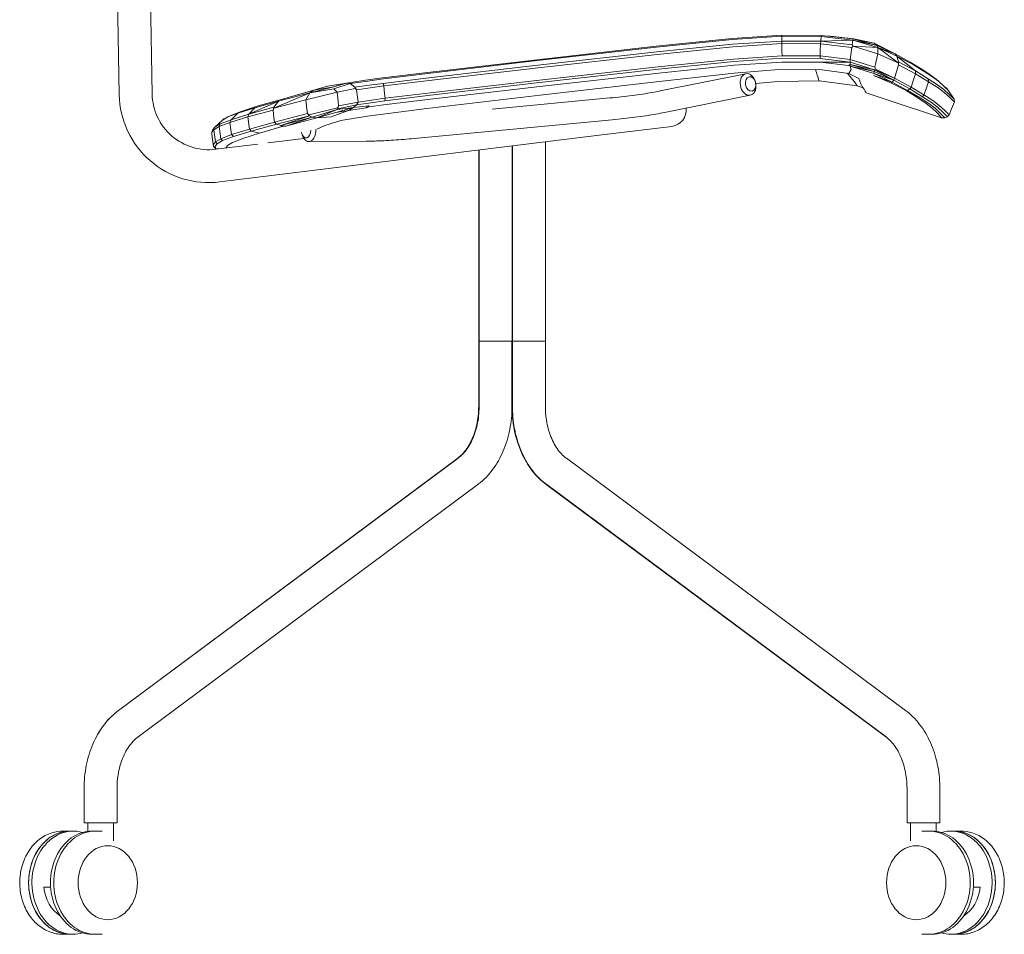
# Model space of a CAD drawing. Units: millimetres. Extents: x -1 to 1535, y -683 to 1163.
# Drawn here: x 996 to 1535, y -683 to -183 of the extents above; entities that cross this region are included whole.
import ezdxf

# ---------------------------------------------------------------- set-up
doc = ezdxf.new("R2010")
doc.units = ezdxf.units.MM
doc.header["$MEASUREMENT"] = 0

# ---------------------------------------------------------------- blocks, each defined once
blk = doc.blocks.new('LEFT_2D_N1N03KF')
at = {"linetype": 'Continuous', "lineweight": 0}
for p, q in [((1047.24, -33.09), (1050.61, -223.71)), ((1065.24, -32.77), (1068.6, -223.39)), ((1385.99, -192.95), (1344.43, -197.23)), ((1344.5, -197.73), (1386.03, -193.47)), ((1413.05, -191.16), (1385.99, -192.95)), ((1386.03, -193.47), (1413.04, -191.7)), ((1413.04, -191.7), (1413.05, -191.16)), ((1413.04, -191.7), (1434.69, -191.82)), ((1413.04, -191.7), (1413.06, -194.38)), ((1434.81, -191.26), (1413.05, -191.16)), ((1434.42, -194.4), (1434.69, -191.82)), ((1434.42, -194.4), (1451.91, -193.89)), ((1434.69, -191.82), (1434.81, -191.26)), ((1434.69, -191.82), (1451.91, -193.89)), ((1452.05, -193.22), (1434.81, -191.26)), ((1438.16, -191.64), (1439.53, -191.8)), ((1439.52, -191.8), (1452.46, -193.09)), ((1451.53, -196.38), (1451.91, -193.89)), ((1451.91, -193.89), (1452.05, -193.22)), ((1451.91, -193.89), (1465.32, -196.87)), ((1451.91, -193.89), (1465.66, -197.91)), ((1452.05, -193.22), (1452.46, -193.09)), ((1465.32, -196.87), (1452.05, -193.22)), ((1463.58, -195.58), (1452.05, -193.22)), ((1463.58, -195.58), (1452.46, -193.09)), ((1344.43, -197.23), (1279.21, -204.59)), ((1279.29, -205.11), (1344.5, -197.73)), ((1386.22, -196.13), (1344.78, -200.32)), ((1344.91, -201.69), (1386.32, -197.51)), ((1413.06, -194.38), (1386.22, -196.13)), ((1386.32, -197.51), (1413.08, -195.77)), ((1434.42, -194.4), (1413.06, -194.38)), ((1413.06, -194.38), (1413.08, -195.77)), ((1413.08, -195.77), (1434.32, -195.82)), ((1413.08, -195.77), (1413.18, -199.87)), ((1434.18, -199.91), (1434.32, -195.82)), ((1434.32, -195.82), (1434.42, -194.4)), ((1434.32, -195.82), (1451.34, -197.87)), ((1451.53, -196.38), (1434.42, -194.4)), ((1450.89, -201.94), (1451.34, -197.87)), ((1451.34, -197.87), (1452.07, -197.23)), ((1451.53, -196.38), (1452.07, -197.23)), ((1465.66, -197.91), (1452.07, -197.23)), ((1452.07, -197.23), (1465.61, -201.33)), ((1463.58, -195.58), (1475.05, -201.45)), ((1463.58, -195.58), (1465.32, -196.87)), ((1475.05, -201.45), (1465.32, -196.87)), ((1465.66, -197.91), (1465.32, -196.87)), ((1465.61, -201.33), (1465.66, -197.91)), ((1465.66, -197.91), (1475.05, -201.45)), ((1465.66, -197.91), (1476.07, -202.64)), ((1476.72, -206.38), (1465.66, -197.91)), ((1279.21, -204.59), (1219.18, -211.58)), ((1344.78, -200.32), (1279.6, -207.63)), ((1279.76, -209.02), (1344.91, -201.69)), ((1386.77, -204.24), (1345.55, -208.42)), ((1413.24, -202.51), (1386.77, -204.24)), ((1386.85, -205.52), (1413.27, -203.8)), ((1413.24, -202.51), (1413.18, -199.87)), ((1434.08, -202.55), (1413.24, -202.51)), ((1413.27, -203.8), (1434.07, -203.87)), ((1434.07, -203.87), (1434.08, -202.55)), ((1434.07, -203.87), (1450.5, -205.93)), ((1434.08, -202.55), (1434.18, -199.91)), ((1450.6, -204.55), (1434.08, -202.55)), ((1450.6, -204.55), (1450.5, -205.93)), ((1450.89, -201.94), (1450.6, -204.55)), ((1464.09, -208.72), (1450.6, -204.55)), ((1465.61, -201.33), (1464.62, -206.15)), ((1476.72, -206.38), (1465.61, -201.33)), ((1476.07, -202.64), (1475.05, -201.45)), ((1483.33, -205.92), (1475.05, -201.45)), ((1476.07, -202.64), (1484.54, -207.11)), ((1486.2, -210.75), (1476.07, -202.64)), ((1476.07, -202.64), (1476.97, -205.78)), ((1219.38, -212.11), (1279.29, -205.11)), ((1279.6, -207.63), (1219.91, -214.55)), ((1220.13, -215.96), (1279.76, -209.02)), ((1345.55, -208.42), (1280.47, -215.74)), ((1280.61, -217.06), (1345.67, -209.71)), ((1345.67, -209.71), (1386.85, -205.52)), ((1345.84, -211.89), (1386.97, -207.66)), ((1386.97, -207.66), (1413.36, -205.89)), ((1387.11, -211.92), (1413.72, -209.83)), ((1413.36, -205.89), (1434.15, -205.96)), ((1413.72, -209.83), (1435.27, -210.14)), ((1434.15, -205.96), (1450.5, -205.93)), ((1434.15, -205.96), (1449.69, -207.81)), ((1449.69, -207.81), (1450.49, -207.18)), ((1450.54, -208.18), (1449.69, -207.81)), ((1449.8, -212.1), (1450.98, -210.01)), ((1450.5, -205.93), (1450.49, -207.18)), ((1463.64, -210.97), (1450.49, -207.18)), ((1450.54, -208.18), (1450.49, -207.18)), ((1463.79, -210.22), (1450.49, -207.18)), ((1450.5, -205.93), (1463.79, -210.22)), ((1450.54, -208.18), (1463.64, -210.97)), ((1450.54, -208.18), (1463.43, -212.13)), ((1450.54, -208.18), (1450.98, -210.01)), ((1463.79, -210.22), (1464.39, -209.76)), ((1464.62, -206.15), (1464.09, -208.72)), ((1464.09, -208.72), (1464.39, -209.76)), ((1464.39, -209.76), (1474.85, -214.65)), ((1475.83, -211.32), (1476.97, -207.41)), ((1476.97, -205.78), (1476.72, -206.38)), ((1476.97, -207.41), (1476.72, -206.38)), ((1486.2, -210.75), (1476.97, -205.78)), ((1476.97, -205.78), (1476.97, -207.41)), ((1476.97, -207.41), (1486.3, -212.35)), ((1489.78, -209.83), (1483.33, -205.92)), ((1484.54, -207.11), (1491.06, -211.01)), ((1494.33, -212.82), (1489.78, -209.83)), ((1193.15, -214.77), (1184.06, -216.05)), ((1185.3, -216.48), (1193.76, -215.26)), ((1219.18, -211.58), (1193.15, -214.77)), ((1193.76, -215.26), (1219.38, -212.11)), ((1219.91, -214.55), (1194.93, -217.56)), ((1280.8, -219.23), (1345.84, -211.89)), ((1346.01, -216.6), (1387.11, -211.92)), ((1346.62, -221.71), (1393.47, -212.26)), ((1431.53, -210.18), (1432.03, -211.68)), ((1432.51, -213.05), (1432.03, -211.68)), ((1432.51, -213.05), (1432.92, -214.27)), ((1433.24, -215.29), (1432.92, -214.27)), ((1433.24, -215.29), (1433.44, -215.98)), ((1435.27, -210.14), (1449.8, -212.1)), ((1449.04, -212.17), (1448.86, -211.98)), ((1450.6, -213.85), (1449.04, -212.17)), ((1449.8, -212.1), (1455.34, -214.95)), ((1451.87, -215.36), (1450.6, -213.85)), ((1452.9, -216.71), (1451.87, -215.36)), ((1455.34, -214.95), (1456.35, -217.76)), ((1463.28, -213.17), (1472.85, -217.16)), ((1463.28, -213.17), (1473.44, -216.86)), ((1463.43, -212.13), (1463.64, -210.97)), ((1463.43, -212.13), (1474.32, -215.83)), ((1463.43, -212.13), (1473.44, -216.86)), ((1463.79, -210.22), (1463.64, -210.97)), ((1474.32, -215.83), (1463.64, -210.97)), ((1463.79, -210.22), (1474.32, -215.83)), ((1463.79, -210.22), (1474.85, -214.65)), ((1474.32, -215.83), (1474.85, -214.65)), ((1474.85, -214.65), (1475.83, -211.32)), ((1483.89, -219.53), (1474.85, -214.65)), ((1485, -216.23), (1486.3, -212.35)), ((1493.28, -215.04), (1486.2, -210.75)), ((1486.3, -212.35), (1486.2, -210.75)), ((1486.3, -212.35), (1493.44, -216.62)), ((1491.06, -211.01), (1495.63, -213.98)), ((1498.24, -218.27), (1493.28, -215.04)), ((1493.28, -215.04), (1493.44, -216.62)), ((1497.62, -215.31), (1494.33, -212.82)), ((1495.63, -213.98), (1498.94, -216.47)), ((1497.62, -215.31), (1498.94, -216.46)), ((1498.94, -216.47), (1497.62, -215.31)), ((1164.52, -219.15), (1139.85, -226.11)), ((1154.89, -222.65), (1167.93, -219.35)), ((1154.89, -222.65), (1168.03, -220.54)), ((1164.52, -219.15), (1157.07, -221.35)), ((1167.93, -219.35), (1157.07, -221.35)), ((1164.52, -219.15), (1174.86, -217.36)), ((1174.86, -217.36), (1167.93, -219.35)), ((1168.03, -220.54), (1176.86, -217.7)), ((1168.03, -220.54), (1169.75, -222.33)), ((1168.61, -218.44), (1174.67, -217.39)), ((1179.62, -220.38), (1169.75, -222.33)), ((1174.67, -217.39), (1174.67, -217.39)), ((1184.06, -216.05), (1174.86, -217.36)), ((1176.86, -217.7), (1174.86, -217.36)), ((1176.86, -217.7), (1185.3, -216.48)), ((1179.59, -219.66), (1176.86, -217.7)), ((1187.27, -218.61), (1179.59, -219.66)), ((1180.47, -221.07), (1179.59, -219.66)), ((1179.59, -219.66), (1179.62, -220.38)), ((1180.47, -221.07), (1179.62, -220.38)), ((1180.47, -221.07), (1187.89, -220.02)), ((1194.93, -217.56), (1187.27, -218.61)), ((1187.89, -220.02), (1195.31, -218.97)), ((1195.31, -218.97), (1194.93, -217.56)), ((1195.31, -218.97), (1220.13, -215.96)), ((1195.76, -223.05), (1195.31, -218.97)), ((1280.47, -215.74), (1220.87, -222.67)), ((1220.88, -226.2), (1280.8, -219.23)), ((1220.94, -224.04), (1280.61, -217.06)), ((1280.98, -224.08), (1346.01, -216.6)), ((1398.73, -216.95), (1398.68, -216.78)), ((1398.85, -217.53), (1410.95, -216.51)), ((1398.87, -217.65), (1398.9, -217.83)), ((1433.5, -216.21), (1410.95, -216.51)), ((1433.5, -216.21), (1433.44, -215.98)), ((1433.5, -216.21), (1454.38, -218.96)), ((1453.69, -217.88), (1452.9, -216.71)), ((1454.21, -218.69), (1453.69, -217.88)), ((1454.38, -218.96), (1454.21, -218.69)), ((1457.62, -220.02), (1454.38, -218.96)), ((1456.35, -217.76), (1457.31, -219.57)), ((1457.31, -219.57), (1458.13, -220.77)), ((1458.13, -220.77), (1458.76, -221.77)), ((1473.44, -216.86), (1472.85, -217.16)), ((1481.07, -221.49), (1472.85, -217.16)), ((1473.44, -216.86), (1474.32, -215.83)), ((1473.44, -216.86), (1481.91, -221.41)), ((1483.2, -220.62), (1474.32, -215.83)), ((1481.91, -221.41), (1483.2, -220.62)), ((1483.89, -219.53), (1483.2, -220.62)), ((1490.12, -224.82), (1483.2, -220.62)), ((1483.89, -219.53), (1485, -216.23)), ((1483.89, -219.53), (1490.9, -223.76)), ((1490.9, -223.76), (1492.07, -220.48)), ((1493.44, -216.62), (1492.07, -220.48)), ((1493.44, -216.62), (1498.41, -219.82)), ((1501.8, -220.94), (1498.24, -218.27)), ((1498.41, -219.82), (1501.98, -222.48)), ((1501.65, -218.89), (1498.94, -216.46)), ((1498.94, -216.47), (1501.65, -218.9)), ((1502.47, -219.71), (1501.65, -218.89)), ((1501.65, -218.9), (1503.47, -220.7)), ((1502.47, -219.71), (1502.99, -219.98)), ((1503.47, -220.7), (1502.99, -219.98)), ((1502.99, -219.98), (1503.61, -220.57)), ((1503.63, -220.58), (1503.6, -220.56)), ((1503.63, -220.58), (1503.61, -220.57)), ((1503.63, -220.58), (1507.41, -226.21)), ((1139.85, -226.11), (1126.56, -229.92)), ((1154.89, -222.65), (1135.27, -231.11)), ((1137.76, -227.24), (1154.89, -222.65)), ((1157.07, -221.35), (1139.85, -226.11)), ((1152.72, -226.52), (1169.75, -222.33)), ((1152.72, -226.52), (1154.89, -222.65)), ((1154.89, -222.65), (1157.07, -221.35)), ((1170.33, -227.24), (1169.75, -222.33)), ((1180.47, -221.07), (1180.94, -225.14)), ((1181.24, -227.77), (1180.94, -225.14)), ((1188.65, -226.72), (1196.06, -225.67)), ((1195.13, -229.33), (1220.88, -226.2)), ((1195.76, -223.05), (1196.06, -225.67)), ((1195.94, -227.1), (1220.94, -224.04)), ((1195.94, -227.1), (1196.06, -225.67)), ((1220.87, -222.67), (1196.06, -225.67)), ((1218.86, -231.35), (1280.98, -224.08)), ((1254.68, -231.61), (1319.1, -225.52)), ((1349, -233.47), (1395.84, -224.02)), ((1458.76, -221.77), (1459.14, -222.43)), ((1459.14, -222.43), (1459.27, -222.66)), ((1459.27, -222.66), (1478.33, -229.05)), ((1478.33, -229.05), (1459.27, -222.66)), ((1481.07, -221.49), (1487.62, -225.51)), ((1481.07, -221.49), (1488.78, -225.5)), ((1481.91, -221.41), (1488.78, -225.5)), ((1492.18, -228.54), (1487.62, -225.51)), ((1488.78, -225.5), (1493.55, -228.6)), ((1490.12, -224.82), (1490.9, -223.76)), ((1494.93, -227.98), (1490.12, -224.82)), ((1495.77, -226.94), (1490.9, -223.76)), ((1504.73, -223.57), (1501.8, -220.94)), ((1501.98, -222.48), (1504.92, -225.11)), ((1506.7, -225.53), (1504.73, -223.57)), ((1504.92, -225.11), (1506.89, -227.06)), ((1507.39, -226.2), (1506.7, -225.53)), ((1507.41, -226.21), (1507.39, -226.2)), ((1507.41, -226.21), (1507.59, -227.73)), ((1115.54, -233.77), (1124.73, -230.9)), ((1126.56, -229.92), (1117.27, -232.87)), ((1121.47, -234.41), (1137.76, -227.24)), ((1135.2, -230.54), (1121.47, -234.41)), ((1121.47, -234.41), (1124.73, -230.9)), ((1124.73, -230.9), (1137.76, -227.24)), ((1134.73, -232.12), (1135.2, -230.54)), ((1134.73, -232.12), (1135.27, -231.11)), ((1137.76, -227.24), (1135.2, -230.54)), ((1135.2, -230.54), (1135.27, -231.11)), ((1135.27, -231.11), (1152.72, -226.52)), ((1152.72, -226.52), (1153.32, -231.41)), ((1153.32, -231.41), (1153.65, -234.03)), ((1154.46, -234.69), (1170.02, -230.87)), ((1169.03, -233.46), (1178.86, -230.82)), ((1178.86, -230.82), (1169.81, -231.88)), ((1170.12, -231.49), (1169.81, -231.88)), ((1170.63, -229.86), (1170.02, -230.87)), ((1170.12, -231.49), (1170.02, -230.87)), ((1170.12, -231.49), (1180.47, -229.37)), ((1170.63, -229.86), (1170.12, -231.49)), ((1170.33, -227.24), (1170.63, -229.86)), ((1181.24, -227.77), (1170.63, -229.86)), ((1176.05, -232.41), (1178.86, -230.82)), ((1176.05, -232.41), (1185.66, -230.93)), ((1180.47, -229.37), (1178.86, -230.82)), ((1187.02, -229.82), (1178.86, -230.82)), ((1180.47, -229.37), (1181.24, -227.77)), ((1180.47, -229.37), (1188.23, -228.23)), ((1188.65, -226.72), (1181.24, -227.77)), ((1185.66, -230.93), (1187.02, -229.82)), ((1187.28, -230.44), (1185.66, -230.93)), ((1186.47, -235.41), (1218.86, -231.35)), ((1187.02, -229.82), (1187.28, -230.44)), ((1187.28, -230.44), (1195.13, -229.33)), ((1188.23, -228.23), (1195.94, -227.1)), ((1478.33, -229.05), (1493.4, -234.07)), ((1492.18, -228.54), (1495.44, -231.11)), ((1493.55, -228.6), (1496.96, -231.19)), ((1498.36, -230.6), (1494.93, -227.98)), ((1498.12, -233.72), (1495.44, -231.11)), ((1495.77, -226.94), (1499.25, -229.57)), ((1496.96, -231.19), (1499.76, -233.79)), ((1501.16, -233.21), (1498.36, -230.6)), ((1502.11, -232.16), (1499.25, -229.57)), ((1504.66, -234.75), (1506.01, -231.53)), ((1507.59, -227.73), (1506.01, -231.53)), ((1506.89, -227.06), (1507.57, -227.73)), ((1507.57, -227.73), (1507.59, -227.73)), ((1107.18, -237.6), (1109.98, -235.94)), ((1107.18, -237.6), (1107.85, -237.02)), ((1108.38, -236.89), (1107.85, -237.02)), ((1109.98, -235.94), (1108.38, -236.89)), ((1109.98, -235.94), (1115.54, -233.77)), ((1111.65, -235.09), (1109.98, -235.94)), ((1109.98, -235.94), (1111.65, -235.09)), ((1111.19, -238.92), (1120.93, -235.94)), ((1111.65, -235.09), (1117.27, -232.87)), ((1117.27, -232.87), (1111.65, -235.09)), ((1111.65, -235.09), (1111.65, -235.09)), ((1111.76, -237.42), (1115.54, -233.77)), ((1121.47, -234.41), (1111.76, -237.42)), ((1120.93, -235.94), (1134.73, -232.12)), ((1120.93, -235.94), (1121.47, -234.41)), ((1121.47, -239.99), (1120.93, -235.94)), ((1135.26, -236.17), (1134.73, -232.12)), ((1135.6, -238.78), (1135.26, -236.17)), ((1153.65, -234.03), (1135.6, -238.78)), ((1136.63, -239.91), (1154.69, -235.31)), ((1154.69, -235.31), (1139.06, -240.68)), ((1156.08, -235.97), (1139.06, -240.68)), ((1141.77, -240.92), (1156.08, -235.97)), ((1141.77, -240.92), (1158.77, -236.36)), ((1153.65, -234.03), (1154.69, -235.31)), ((1153.65, -234.03), (1154.46, -234.69)), ((1154.69, -235.31), (1154.46, -234.69)), ((1154.69, -235.31), (1156.08, -235.97)), ((1169.81, -231.88), (1156.08, -235.97)), ((1158.77, -236.36), (1156.08, -235.97)), ((1158.77, -236.36), (1169.81, -231.88)), ((1158.77, -236.36), (1169.03, -233.46)), ((1166.55, -235.84), (1158.77, -236.36)), ((1166.55, -235.84), (1176.05, -232.41)), ((1169.03, -233.46), (1176.05, -232.41)), ((1171.89, -237.92), (1186.47, -235.41)), ((1493.4, -234.07), (1500.5, -236.36)), ((1500.5, -236.36), (1493.4, -234.07)), ((1498.12, -233.72), (1499.9, -235.7)), ((1499.76, -233.79), (1501.62, -235.75)), ((1500.5, -236.36), (1499.9, -235.7)), ((1500.5, -236.36), (1500.5, -236.36)), ((1500.5, -236.36), (1502.25, -236.4)), ((1503.04, -235.16), (1501.16, -233.21)), ((1501.62, -235.75), (1502.25, -236.4)), ((1502.11, -232.16), (1504.02, -234.1)), ((1502.25, -236.4), (1503.67, -235.81)), ((1502.25, -236.4), (1502.25, -236.4)), ((1503.67, -235.81), (1503.04, -235.16)), ((1503.67, -235.81), (1504.66, -234.75)), ((1503.67, -235.81), (1503.67, -235.81)), ((1504.66, -234.74), (1504.02, -234.1)), ((1504.66, -234.74), (1504.66, -234.75)), ((1102.87, -241.42), (1101.88, -242.79)), ((1101.88, -242.79), (1102.86, -241.43)), ((1102.28, -242.88), (1105.27, -241.17)), ((1102.87, -241.42), (1102.86, -241.43)), ((1102.87, -241.42), (1107.18, -237.6)), ((1105.87, -239.69), (1102.87, -241.42)), ((1105.27, -241.17), (1111.19, -238.92)), ((1105.27, -241.17), (1105.87, -239.69)), ((1105.83, -245.23), (1105.27, -241.17)), ((1111.76, -237.42), (1105.87, -239.69)), ((1111.19, -238.92), (1111.76, -237.42)), ((1111.73, -242.98), (1111.19, -238.92)), ((1121.82, -242.6), (1121.47, -239.99)), ((1135.6, -238.78), (1121.82, -242.6)), ((1122.77, -243.64), (1136.63, -239.91)), ((1127.31, -244.77), (1139.71, -241.2)), ((1136.63, -239.91), (1135.6, -238.78)), ((1139.06, -240.68), (1136.63, -239.91)), ((1141.77, -240.92), (1139.06, -240.68)), ((1139.71, -241.2), (1139.06, -240.68)), ((1141.77, -240.92), (1139.71, -241.2)), ((1158.78, -242.67), (1163.17, -240.51)), ((1163.17, -240.51), (1171.89, -237.92)), ((1212.01, -247.7), (1320.23, -237.47)), ((1313.22, -245.94), (1352.92, -241.06)), ((1101.3, -244.24), (1101.88, -242.79)), ((1101.3, -244.24), (1101.88, -242.79)), ((1101.3, -244.24), (1102.28, -242.88)), ((1101.3, -244.24), (1101.32, -245.13)), ((1101.32, -245.13), (1101.3, -244.24)), ((1101.32, -245.13), (1101.32, -245.42)), ((1101.32, -245.42), (1101.32, -245.13)), ((1101.32, -245.42), (1101.32, -245.42)), ((1101.32, -245.42), (1101.32, -245.42)), ((1101.88, -249.49), (1101.32, -245.42)), ((1101.88, -242.79), (1101.88, -242.79)), ((1102.84, -246.94), (1102.28, -242.88)), ((1102.84, -246.94), (1103.19, -249.56)), ((1106.18, -247.84), (1105.83, -245.23)), ((1112.09, -245.59), (1106.18, -247.84)), ((1107.12, -248.84), (1113.03, -246.6)), ((1112.09, -245.59), (1111.73, -242.98)), ((1121.82, -242.6), (1112.09, -245.59)), ((1112.09, -245.59), (1113.03, -246.6)), ((1112.66, -249.9), (1118.2, -247.68)), ((1113.03, -246.6), (1122.77, -243.64)), ((1118.2, -247.68), (1127.31, -244.77)), ((1122.77, -243.64), (1121.82, -242.6)), ((1122.77, -243.64), (1127.31, -244.77)), ((1131.99, -250.09), (1151.65, -247.68)), ((1150.64, -245.57), (1151.11, -246.66)), ((1165.13, -264.15), (1313.22, -245.94)), ((1101.88, -249.49), (1102.24, -252.11)), ((1103.19, -249.56), (1102.22, -250.92)), ((1102.22, -250.92), (1102.24, -251.82)), ((1102.24, -251.82), (1102.24, -252.11)), ((1102.24, -252.11), (1103.19, -253.1)), ((1102.24, -252.11), (1102.24, -252.11)), ((1103.16, -251.91), (1104.14, -250.54)), ((1103.18, -252.8), (1103.16, -251.91)), ((1103.19, -253.1), (1103.18, -252.8)), ((1106.18, -247.84), (1103.19, -249.56)), ((1103.19, -249.56), (1104.14, -250.54)), ((1103.19, -253.1), (1103.19, -253.1)), ((1103.19, -253.1), (1104.99, -253.41)), ((1103.19, -253.1), (1104.99, -253.41)), ((1103.38, -253.61), (1126.34, -250.79)), ((1104.14, -250.54), (1107.12, -248.84)), ((1107.12, -248.84), (1106.18, -247.84)), ((1108.96, -252.92), (1109.87, -251.59)), ((1109.87, -251.59), (1112.66, -249.9)), ((1154.35, -249.36), (1185.68, -249.17)), ((1265.5, -358.66), (1265.5, -251.81)), ((1265.73, -358.66), (1265.73, -251.78)), ((1283.73, -358.66), (1283.73, -249.57)), ((1247.26, -358.66), (1247.26, -254.05)), ((1247.5, -358.66), (1247.5, -254.02)), ((1105.58, -271.48), (1165.13, -264.15)), ((1247.5, -358.66), (1247.26, -358.66)), ((1247.26, -394.49), (1247.26, -358.66)), ((1247.49, -394.49), (1247.49, -358.66)), ((1265.5, -358.66), (1256.5, -358.66)), ((1265.49, -394.49), (1265.49, -358.66)), ((1265.73, -394.49), (1265.73, -358.66)), ((1283.73, -394.49), (1283.73, -358.66)), ((1050.13, -560.69), (1235.77, -422.67)), ((1050.15, -560.69), (1235.99, -422.67)), ((1480.86, -560.69), (1295.22, -422.67)), ((1060.88, -575.14), (1246.72, -437.12)), ((1470.1, -575.14), (1284.26, -437.12)), ((1470.12, -575.14), (1284.48, -437.12)), ((1031.38, -622.18), (1031.38, -603.32)), ((1049.38, -622.18), (1049.38, -603.32)), ((1481.61, -622.18), (1481.61, -603.32)), ((1499.61, -622.18), (1499.61, -603.32)), ((1049.38, -622.18), (1031.38, -622.18)), ((1033.38, -626.8), (1033.38, -622.18)), ((1047.38, -631.97), (1047.38, -622.18)), ((1499.61, -622.18), (1481.61, -622.18)), ((1483.61, -631.97), (1483.61, -622.18)), ((1497.61, -626.8), (1497.61, -622.18)), ((1019.79, -626.66), (1023.67, -626.66)), ((1023.67, -626.66), (1023.67, -626.66)), ((1023.67, -626.66), (1025.47, -626.66)), ((1035.65, -626.66), (1037.45, -626.66)), ((1041.34, -626.66), (1037.45, -626.66)), ((1037.45, -626.66), (1041.34, -626.66)), ((1041.34, -626.66), (1041.34, -626.66)), ((1489.65, -626.66), (1489.65, -626.66)), ((1493.54, -626.66), (1489.65, -626.66)), ((1495.33, -626.66), (1493.54, -626.66)), ((1507.31, -626.66), (1505.52, -626.66)), ((1511.2, -626.66), (1507.31, -626.66)), ((1511.2, -626.66), (1507.31, -626.66)), ((1009.38, -657.41), (1013.11, -657.41)), ((1521.61, -657.41), (1517.88, -657.41)), ((1019.79, -683.16), (1023.67, -683.16)), ((1023.67, -683.16), (1023.67, -683.16)), ((1023.67, -683.16), (1025.47, -683.16)), ((1035.65, -683.16), (1037.45, -683.16)), ((1037.45, -683.16), (1041.34, -683.16)), ((1037.45, -683.16), (1041.34, -683.16)), ((1041.34, -683.16), (1041.34, -683.16)), ((1489.65, -683.16), (1489.65, -683.16)), ((1493.54, -683.16), (1489.65, -683.16)), ((1495.33, -683.16), (1493.54, -683.16)), ((1507.31, -683.16), (1505.52, -683.16)), ((1507.31, -683.16), (1511.2, -683.16)), ((1511.2, -683.16), (1507.31, -683.16))]:
    blk.add_line(p, q, dxfattribs=at)
for centre, radius, start, end in [((1099.6, -222.84), 49, 181.0112, 277.0112), ((1099.6, -222.84), 31, 181.0112, 277.0112), ((1351.83, -232.12), 9, 277.0112, 6.5427)]:
    blk.add_arc(centre, radius, start, end, dxfattribs=at)
for centre, major_axis, ratio, start_param, end_param in [((1394.66, -218.14), (-1.19, 5.88), 0.705684, -1.481177, 1.496652), ((1394.66, -218.14), (1.19, -5.88), 0.705684, -1.644941, 1.481177), ((1154.31, -243.36), (0.04, -6), 0.641922, -0.9921, 1.627439), ((1154.31, -243.36), (-0.04, 6), 0.641922, -1.514154, -1.464879), ((1256.49, -358.66), (-9, 0), 0, 0, 1.571537), ((1274.73, -358.66), (-9, 0), 0, 0, 3.141593), ((1023.67, -654.91), (0, 28.25), 0.801484, 0.000012, 3.141569), ((1493.54, -654.91), (0, -28.25), 0.801219, 0, 3.141593), ((1495.33, -654.91), (0, -28.25), 0.801219, 0, 3.141593), ((1505.52, -654.91), (0, -28.25), 0.801484, 0, 3.36847), ((1507.31, -654.91), (0, -28.25), 0.801484, 0, 3.141604), ((1486.66, -654.91), (0, 20.25), 0.801219, -4.712389, 1.570796), ((1505.51, -654.91), (0, 20.25), 0.801219, -2.685076, -1.694569), ((1505.52, -654.91), (0, -28.25), 0.801484, -0.226877, 0), ((1507.31, -654.92), (0, -28.24), 0.000002, 0, 0.000012)]:
    blk.add_ellipse(centre, major_axis=major_axis, ratio=ratio, start_param=start_param, end_param=end_param, dxfattribs=at)
at = {"linetype": 'Continuous', "lineweight": 0, "extrusion": (1.58694e-16, -1.16626e-17, -1)}
blk.add_ellipse((1396.04, -217.86), major_axis=(-0.79, 3.92), ratio=0.705684, start_param=-1.496651692634417, end_param=4.78653361454517, dxfattribs=at)
at = {"linetype": 'Continuous', "lineweight": 0, "extrusion": (1.73288e-16, 4.21972e-19, -1)}
blk.add_ellipse((1152.78, -243.37), major_axis=(0.02, -4), ratio=0.641922, start_param=-1.627439, end_param=1.332706, dxfattribs=at)
at = {"linetype": 'Continuous', "lineweight": 0, "extrusion": (1.74006e-16, -5.82968e-18, -1)}
blk.add_ellipse((1152.78, -243.37), major_axis=(0.02, -4), ratio=0.641922, start_param=-1.633456, end_param=-1.627439, dxfattribs=at)
at = {"linetype": 'Continuous', "lineweight": 0, "extrusion": (1.56909e-16, 4.1839e-32, -1)}
blk.add_ellipse((1023.67, -654.91), major_axis=(0, -28.25), ratio=0.801484, start_param=0, end_param=3.141604, dxfattribs=at)
at = {"linetype": 'Continuous', "lineweight": 0, "extrusion": (1.56909e-16, -2.26199e-31, -1)}
blk.add_ellipse((1025.47, -654.91), major_axis=(0, -28.25), ratio=0.801484, start_param=0, end_param=3.36847, dxfattribs=at)
at = {"linetype": 'Continuous', "lineweight": 0, "extrusion": (1.5696e-16, 3.9103e-31, -1)}
blk.add_ellipse((1035.65, -654.91), major_axis=(0, -28.25), ratio=0.801219, start_param=0, end_param=3.141593, dxfattribs=at)
at = {"linetype": 'Continuous', "lineweight": 0, "extrusion": (1.5696e-16, 3.59393e-31, -1)}
blk.add_ellipse((1037.45, -654.91), major_axis=(0, -28.25), ratio=0.801219, start_param=0, end_param=3.141593, dxfattribs=at)
at = {"linetype": 'Continuous', "lineweight": 0, "extrusion": (1.56909e-16, 4.43338e-22, -1)}
blk.add_ellipse((1507.31, -654.91), major_axis=(0, 28.25), ratio=0.801484, start_param=0.000012, end_param=3.141569, dxfattribs=at)
at = {"linetype": 'Continuous', "lineweight": 0, "extrusion": (2.1897e-16, 8.65806e-34, -1)}
blk.add_ellipse((1044.33, -654.91), major_axis=(0, 20.25), ratio=0.801219, start_param=-4.712389, end_param=1.570796, dxfattribs=at)
at = {"linetype": 'Continuous', "lineweight": 0, "extrusion": (2.44809e-16, 1.39881e-18, -1)}
blk.add_ellipse((1025.48, -654.91), major_axis=(0, 20.25), ratio=0.801219, start_param=-2.685076, end_param=-1.694569, dxfattribs=at)
at = {"linetype": 'Continuous', "lineweight": 0, "extrusion": (2.04051e-16, 1.10804e-22, -1)}
blk.add_ellipse((1023.67, -654.92), major_axis=(0, -28.24), ratio=0.000002, start_param=0, end_param=0.000012, dxfattribs=at)
at = {"linetype": 'Continuous', "lineweight": 0, "extrusion": (1.66123e-16, -1.76635e-17, -1)}
blk.add_ellipse((1025.47, -654.91), major_axis=(0, -28.25), ratio=0.801484, start_param=-0.226877, end_param=0, dxfattribs=at)
at = {"linetype": 'Continuous', "lineweight": 0}
for points, knots in [([(1319.1, -225.52), (1321.17, -225.33), (1323.23, -225.11), (1327.29, -224.66), (1329.29, -224.42), (1333.19, -223.92), (1335.08, -223.66), (1338.71, -223.12), (1340.44, -222.84), (1343.7, -222.28), (1345.23, -221.99), (1346.62, -221.71)], [4.7222695, 4.7222695, 4.7222695, 4.7222695, 4.8800473, 4.8800473, 5.037825, 5.037825, 5.1956028, 5.1956028, 5.3533806, 5.3533806, 5.5111583, 5.5111583, 5.5111583, 5.5111583]), ([(1320.23, -237.47), (1322.36, -237.27), (1324.49, -237.05), (1328.68, -236.58), (1330.76, -236.33), (1334.8, -235.81), (1336.77, -235.54), (1340.56, -234.97), (1342.38, -234.68), (1345.84, -234.09), (1347.47, -233.78), (1349, -233.47)], [4.7222695, 4.7222695, 4.7222695, 4.7222695, 4.8800473, 4.8800473, 5.037825, 5.037825, 5.1956028, 5.1956028, 5.3533806, 5.3533806, 5.5111583, 5.5111583, 5.5111583, 5.5111583]), ([(1185.68, -249.17), (1187.17, -249.16), (1188.73, -249.13), (1191.98, -249.04), (1193.67, -248.98), (1197.16, -248.81), (1198.95, -248.71), (1202.61, -248.47), (1204.47, -248.34), (1208.22, -248.04), (1210.11, -247.88), (1212.01, -247.7)], [4.0206471, 4.0206471, 4.0206471, 4.0206471, 4.1609716, 4.1609716, 4.3012961, 4.3012961, 4.4416206, 4.4416206, 4.581945, 4.581945, 4.7222695, 4.7222695, 4.7222695, 4.7222695]), ([(1235.77, -422.67), (1236.64, -422.03), (1237.51, -421.26), (1239.18, -419.49), (1239.99, -418.5), (1241.49, -416.33), (1242.2, -415.15), (1243.5, -412.64), (1244.09, -411.29), (1245.13, -408.47), (1245.58, -406.99), (1246.33, -403.93), (1246.63, -402.35), (1247.06, -399.13), (1247.19, -397.49), (1247.25, -395.39), (1247.26, -394.94), (1247.26, -394.49)], [0, 0, 0, 0, 5.102826, 5.102826, 10.113051, 10.113051, 15.033625, 15.033625, 19.931499, 19.931499, 24.836116, 24.836116, 29.757222, 29.757222, 34.694364, 34.694364, 36.050934, 36.050934, 36.050934, 36.050934]), ([(1235.99, -422.67), (1236.86, -422.02), (1237.73, -421.25), (1239.41, -419.49), (1240.21, -418.5), (1241.72, -416.33), (1242.43, -415.15), (1243.73, -412.63), (1244.32, -411.28), (1245.36, -408.46), (1245.81, -406.98), (1246.56, -403.92), (1246.86, -402.34), (1247.29, -399.12), (1247.43, -397.48), (1247.49, -395.39), (1247.49, -394.94), (1247.49, -394.49)], [0, 0, 0, 0, 5.103689, 5.103689, 10.1148, 10.1148, 15.036049, 15.036049, 19.934296, 19.934296, 24.839024, 24.839024, 29.760039, 29.760039, 34.696951, 34.696951, 36.044255, 36.044255, 36.044255, 36.044255]), ([(1265.49, -394.49), (1265.49, -396.59), (1265.39, -398.7), (1264.99, -402.87), (1264.68, -404.94), (1263.88, -409.01), (1263.38, -411.02), (1262.18, -414.92), (1261.49, -416.83), (1259.92, -420.52), (1259.04, -422.3), (1257.11, -425.69), (1256.05, -427.32), (1253.78, -430.37), (1252.57, -431.8), (1250, -434.44), (1248.64, -435.66), (1247.05, -436.88), (1246.89, -437), (1246.72, -437.12)], [0, 0, 0, 0, 6.311786, 6.311786, 12.61581, 12.61581, 18.924426, 18.924426, 25.240537, 25.240537, 31.563379, 31.563379, 37.885969, 37.885969, 44.192621, 44.192621, 50.458419, 50.458419, 51.178598, 51.178598, 51.178598, 51.178598]), ([(1284.26, -437.12), (1282.85, -436.08), (1281.5, -434.91), (1278.94, -432.38), (1277.73, -431), (1275.44, -428.05), (1274.37, -426.47), (1272.4, -423.15), (1271.49, -421.4), (1269.86, -417.77), (1269.14, -415.87), (1267.88, -412), (1267.34, -410), (1266.47, -405.94), (1266.14, -403.88), (1265.67, -399.71), (1265.53, -397.61), (1265.49, -395.17), (1265.49, -394.83), (1265.49, -394.49)], [0, 0, 0, 0, 6.147364, 6.147364, 12.330765, 12.330765, 18.587781, 18.587781, 24.889589, 24.889589, 31.21081, 31.21081, 37.534327, 37.534327, 43.851798, 43.851798, 50.161565, 50.161565, 51.17914, 51.17914, 51.17914, 51.17914]), ([(1284.48, -437.12), (1283.07, -436.07), (1281.72, -434.91), (1279.16, -432.37), (1277.95, -430.99), (1275.66, -428.05), (1274.59, -426.47), (1272.62, -423.15), (1271.72, -421.39), (1270.09, -417.76), (1269.36, -415.87), (1268.11, -411.99), (1267.57, -409.99), (1266.7, -405.94), (1266.37, -403.87), (1265.9, -399.71), (1265.77, -397.6), (1265.73, -395.16), (1265.73, -394.82), (1265.73, -394.49)], [0, 0, 0, 0, 6.147325, 6.147325, 12.330864, 12.330864, 18.588238, 18.588238, 24.890426, 24.890426, 31.211923, 31.211923, 37.535565, 37.535565, 43.853024, 43.853024, 50.162681, 50.162681, 51.173038, 51.173038, 51.173038, 51.173038]), ([(1283.73, -394.49), (1283.73, -396.14), (1283.81, -397.8), (1284.16, -401.06), (1284.41, -402.67), (1285.08, -405.8), (1285.5, -407.32), (1286.47, -410.22), (1287.04, -411.62), (1288.27, -414.22), (1288.95, -415.45), (1290.4, -417.69), (1291.17, -418.72), (1292.76, -420.55), (1293.59, -421.35), (1294.68, -422.27), (1294.95, -422.48), (1295.22, -422.67)], [0, 0, 0, 0, 4.961385, 4.961385, 9.910429, 9.910429, 14.851223, 14.851223, 19.7771, 19.7771, 24.68576, 24.68576, 29.58358, 29.58358, 34.493141, 34.493141, 36.051411, 36.051411, 36.051411, 36.051411]), ([(1031.38, -603.32), (1031.38, -601.22), (1031.48, -599.11), (1031.88, -594.94), (1032.19, -592.87), (1032.99, -588.8), (1033.49, -586.79), (1034.69, -582.89), (1035.38, -580.98), (1036.95, -577.3), (1037.83, -575.51), (1039.76, -572.12), (1040.82, -570.5), (1043.09, -567.45), (1044.3, -566.01), (1046.87, -563.37), (1048.23, -562.16), (1049.82, -560.94), (1049.98, -560.81), (1050.15, -560.69)], [0, 0, 0, 0, 6.311786, 6.311786, 12.615811, 12.615811, 18.924427, 18.924427, 25.240537, 25.240537, 31.56338, 31.56338, 37.88597, 37.88597, 44.192622, 44.192622, 50.458421, 50.458421, 51.178596, 51.178596, 51.178596, 51.178596]), ([(1031.38, -603.32), (1031.38, -601.22), (1031.48, -599.11), (1031.88, -594.94), (1032.19, -592.87), (1032.99, -588.8), (1033.49, -586.79), (1034.68, -582.89), (1035.38, -580.98), (1036.95, -577.3), (1037.82, -575.51), (1039.75, -572.12), (1040.81, -570.5), (1043.08, -567.45), (1044.29, -566.01), (1046.86, -563.37), (1048.22, -562.16), (1049.8, -560.94), (1049.96, -560.81), (1050.13, -560.69)], [0, 0, 0, 0, 6.311618, 6.311618, 12.615482, 12.615482, 18.923984, 18.923984, 25.240071, 25.240071, 31.563017, 31.563017, 37.885852, 37.885852, 44.192847, 44.192847, 50.458963, 50.458963, 51.172495, 51.172495, 51.172495, 51.172495]), ([(1480.86, -560.69), (1482.26, -561.74), (1483.61, -562.9), (1486.17, -565.44), (1487.39, -566.82), (1489.67, -569.77), (1490.74, -571.34), (1492.71, -574.67), (1493.62, -576.42), (1495.24, -580.05), (1495.97, -581.94), (1497.23, -585.82), (1497.76, -587.82), (1498.63, -591.88), (1498.96, -593.94), (1499.43, -598.11), (1499.57, -600.21), (1499.6, -602.65), (1499.61, -602.99), (1499.61, -603.32)], [0, 0, 0, 0, 6.147325, 6.147325, 12.330865, 12.330865, 18.588238, 18.588238, 24.890427, 24.890427, 31.211924, 31.211924, 37.535566, 37.535566, 43.853025, 43.853025, 50.162682, 50.162682, 51.173036, 51.173036, 51.173036, 51.173036]), ([(1060.88, -575.14), (1060.01, -575.79), (1059.14, -576.56), (1057.46, -578.32), (1056.66, -579.31), (1055.15, -581.48), (1054.44, -582.66), (1053.14, -585.18), (1052.55, -586.53), (1051.51, -589.35), (1051.06, -590.83), (1050.31, -593.89), (1050.01, -595.47), (1049.58, -598.69), (1049.44, -600.33), (1049.38, -602.43), (1049.38, -602.88), (1049.38, -603.32)], [0, 0, 0, 0, 5.10369, 5.10369, 10.114801, 10.114801, 15.036049, 15.036049, 19.934297, 19.934297, 24.839025, 24.839025, 29.760041, 29.760041, 34.696952, 34.696952, 36.044254, 36.044254, 36.044254, 36.044254]), ([(1481.61, -603.32), (1481.61, -601.67), (1481.52, -600.01), (1481.18, -596.75), (1480.92, -595.14), (1480.25, -592.02), (1479.83, -590.49), (1478.85, -587.59), (1478.29, -586.2), (1477.06, -583.59), (1476.37, -582.37), (1474.93, -580.12), (1474.16, -579.1), (1472.56, -577.27), (1471.73, -576.46), (1470.63, -575.54), (1470.37, -575.34), (1470.1, -575.14)], [0, 0, 0, 0, 4.961042, 4.961042, 9.90975, 9.90975, 14.850262, 14.850262, 19.775975, 19.775975, 24.684657, 24.684657, 29.582771, 29.582771, 34.492971, 34.492971, 36.044739, 36.044739, 36.044739, 36.044739]), ([(1481.61, -603.32), (1481.61, -601.67), (1481.52, -600.01), (1481.18, -596.75), (1480.92, -595.14), (1480.25, -592.02), (1479.83, -590.49), (1478.86, -587.59), (1478.3, -586.2), (1477.06, -583.59), (1476.38, -582.36), (1474.94, -580.12), (1474.17, -579.1), (1472.57, -577.27), (1471.75, -576.46), (1470.65, -575.54), (1470.38, -575.33), (1470.12, -575.14)], [0, 0, 0, 0, 4.961386, 4.961386, 9.91043, 9.91043, 14.851223, 14.851223, 19.777101, 19.777101, 24.68576, 24.68576, 29.583581, 29.583581, 34.493142, 34.493142, 36.05141, 36.05141, 36.05141, 36.05141]), ([(1019.79, -683.16), (1017.35, -683.16), (1014.92, -682.7), (1010.27, -680.95), (1008.07, -679.63), (1004.05, -676.24), (1002.26, -674.13), (999.28, -669.31), (998.11, -666.59), (996.53, -660.81), (996.14, -657.76), (996.17, -651.65), (996.6, -648.6), (998.27, -642.79), (999.5, -640.04), (1002.66, -635.16), (1004.57, -633.03), (1008.87, -629.65), (1011.23, -628.38), (1015.7, -626.97), (1017.74, -626.66), (1019.79, -626.66)], [0, 0, 0, 0, 0.293826, 0.293826, 0.595113, 0.595113, 0.912287, 0.912287, 1.242283, 1.242283, 1.577882, 1.577882, 1.91471, 1.91471, 2.250175, 2.250175, 2.579573, 2.579573, 2.895012, 2.895012, 3.141593, 3.141593, 3.141593, 3.141593]), ([(1041.34, -626.66), (1041.34, -626.66), (1041.34, -626.66), (1041.34, -626.66), (1041.34, -626.66), (1041.34, -626.66), (1041.34, -626.66), (1041.34, -626.66), (1041.34, -626.66), (1041.34, -626.66), (1041.34, -626.66), (1041.34, -626.66)], [6.28317357367, 6.28317357367, 6.28317357367, 6.28317357367, 6.28317592037, 6.28317592037, 6.28317826707, 6.28317826707, 6.28318061378, 6.28318061378, 6.28318296048, 6.28318296048, 6.28318530718, 6.28318530718, 6.28318530718, 6.28318530718]), ([(1489.65, -626.66), (1489.65, -626.66), (1489.65, -626.66), (1489.65, -626.66), (1489.65, -626.66), (1489.65, -626.66), (1489.65, -626.66), (1489.65, -626.66), (1489.65, -626.66), (1489.65, -626.66), (1489.65, -626.66), (1489.65, -626.66)], [6.28317357367, 6.28317357367, 6.28317357367, 6.28317357367, 6.28317592037, 6.28317592037, 6.28317826707, 6.28317826707, 6.28318061378, 6.28318061378, 6.28318296048, 6.28318296048, 6.28318530718, 6.28318530718, 6.28318530718, 6.28318530718]), ([(1511.2, -683.16), (1513.63, -683.16), (1516.07, -682.7), (1520.71, -680.95), (1522.91, -679.63), (1526.93, -676.24), (1528.72, -674.13), (1531.71, -669.31), (1532.88, -666.59), (1534.45, -660.81), (1534.85, -657.76), (1534.81, -651.65), (1534.38, -648.6), (1532.71, -642.79), (1531.48, -640.04), (1528.33, -635.16), (1526.41, -633.03), (1522.11, -629.65), (1519.75, -628.38), (1515.28, -626.97), (1513.24, -626.66), (1511.2, -626.66)], [0, 0, 0, 0, 0.293826, 0.293826, 0.595113, 0.595113, 0.912287, 0.912287, 1.242283, 1.242283, 1.577882, 1.577882, 1.91471, 1.91471, 2.250175, 2.250175, 2.579573, 2.579573, 2.895012, 2.895012, 3.141593, 3.141593, 3.141593, 3.141593]), ([(1041.34, -683.16), (1041.34, -683.16), (1041.34, -683.16), (1041.34, -683.16), (1041.34, -683.16), (1041.34, -683.16), (1041.34, -683.16), (1041.34, -683.16), (1041.34, -683.16), (1041.34, -683.16), (1041.34, -683.16), (1041.34, -683.16)], [3.14159265359, 3.14159265359, 3.14159265359, 3.14159265359, 3.14159500029, 3.14159500029, 3.14159734699, 3.14159734699, 3.1415996937, 3.1415996937, 3.1416020404, 3.1416020404, 3.1416043871, 3.1416043871, 3.1416043871, 3.1416043871]), ([(1489.65, -683.16), (1489.65, -683.16), (1489.65, -683.16), (1489.65, -683.16), (1489.65, -683.16), (1489.65, -683.16), (1489.65, -683.16), (1489.65, -683.16), (1489.65, -683.16), (1489.65, -683.16), (1489.65, -683.16), (1489.65, -683.16)], [3.14159265359, 3.14159265359, 3.14159265359, 3.14159265359, 3.14159500029, 3.14159500029, 3.14159734699, 3.14159734699, 3.1415996937, 3.1415996937, 3.1416020404, 3.1416020404, 3.1416043871, 3.1416043871, 3.1416043871, 3.1416043871])]:
    blk.add_open_spline(points, degree=3, knots=knots, dxfattribs=at)

msp = doc.modelspace()

# ---------------------------------------------------------------- block references
msp.add_blockref('LEFT_2D_N1N03KF', (0, 0))

doc.saveas('drawing.dxf')
